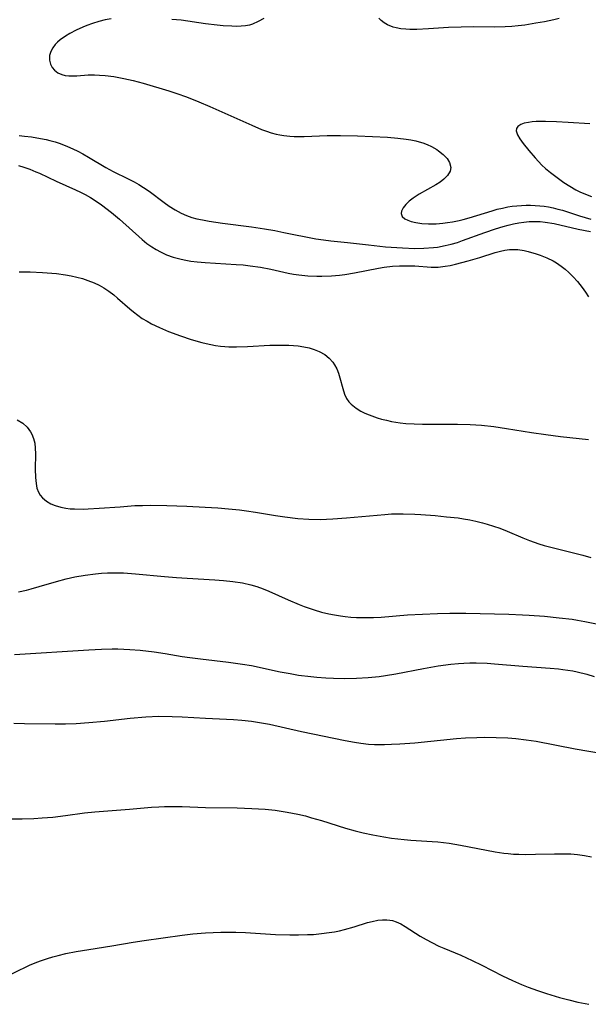
# Model space of a CAD drawing. Units: inches. Extents: x 2066050 to 2071448, y 190495 to 195920.
# Drawn here: x 2070402 to 2070476, y 191151 to 191278 of the extents above; entities that cross this region are included whole.
import ezdxf

# ---------------------------------------------------------------- set-up
doc = ezdxf.new("R2010")
doc.units = ezdxf.units.IN
doc.header["$MEASUREMENT"] = 0
doc.layers.add('c_18_T14S_R19E', color=30, linetype='Continuous')

msp = doc.modelspace()

# ---------------------------------------------------------------- linework, layer by layer
at = {"layer": 'c_18_T14S_R19E'}
for points, elevation in [([(2070402.44, 191245.15), (2070403.85, 191245.14), (2070405.44, 191245.08), (2070406.61, 191244.99), (2070407.22, 191244.93), (2070408.39, 191244.77), (2070409.12, 191244.64), (2070409.87, 191244.47), (2070410.58, 191244.28), (2070411.27, 191244.05), (2070412.08, 191243.72), (2070412.72, 191243.41), (2070413.34, 191243.07), (2070413.99, 191242.64), (2070414.6, 191242.19), (2070415.1, 191241.77), (2070416.68, 191240.37), (2070417.16, 191239.97), (2070417.71, 191239.56), (2070418.29, 191239.15), (2070418.9, 191238.78), (2070419.49, 191238.45), (2070420.51, 191237.95), (2070421.68, 191237.46), (2070423.21, 191236.9), (2070424.6, 191236.44), (2070425.97, 191236.03), (2070426.53, 191235.89), (2070427.12, 191235.76), (2070427.72, 191235.66), (2070428.38, 191235.57), (2070428.92, 191235.52), (2070429.46, 191235.48), (2070430.45, 191235.46), (2070431.86, 191235.51), (2070434.74, 191235.67), (2070435.48, 191235.7), (2070436.15, 191235.71), (2070437.17, 191235.7), (2070437.79, 191235.66), (2070438.4, 191235.6), (2070439.11, 191235.49), (2070439.81, 191235.33), (2070440.46, 191235.13), (2070441.08, 191234.88), (2070441.8, 191234.49), (2070442.38, 191234.03), (2070442.86, 191233.49), (2070443.08, 191233.17), (2070443.35, 191232.63), (2070443.57, 191232.06), (2070443.76, 191231.47), (2070444.12, 191230.09), (2070444.37, 191229.35), (2070444.63, 191228.8), (2070444.93, 191228.37), (2070445.22, 191228.06), (2070445.86, 191227.55), (2070446.48, 191227.18), (2070446.98, 191226.93), (2070447.52, 191226.7), (2070448.55, 191226.33), (2070449.14, 191226.16), (2070449.75, 191226), (2070450.4, 191225.85), (2070451.51, 191225.68), (2070452.27, 191225.6), (2070453.34, 191225.53), (2070454.39, 191225.49), (2070458.92, 191225.49), (2070460.56, 191225.44), (2070462.01, 191225.36), (2070463.59, 191225.19), (2070465.24, 191224.96), (2070468.44, 191224.43), (2070470.3, 191224.16), (2070472.18, 191223.92), (2070475.82, 191223.53)], 1006), ([(2070402.18, 191226.06), (2070402.88, 191225.61), (2070403.45, 191225.1), (2070403.9, 191224.5), (2070404.06, 191224.21), (2070404.27, 191223.64), (2070404.42, 191223.04), (2070404.5, 191222.41), (2070404.54, 191221.68), (2070404.5, 191219.69), (2070404.51, 191218.61), (2070404.59, 191217.83), (2070404.71, 191217.26), (2070404.9, 191216.73), (2070405.14, 191216.33), (2070405.44, 191215.98), (2070405.96, 191215.55), (2070406.48, 191215.24), (2070407.06, 191215), (2070407.79, 191214.78), (2070408.43, 191214.66), (2070408.99, 191214.59), (2070409.57, 191214.56), (2070410.65, 191214.55), (2070411.3, 191214.56), (2070412.74, 191214.65), (2070415.45, 191214.86), (2070417.34, 191214.99), (2070418.32, 191215.02), (2070419.38, 191215.04), (2070421.47, 191215.02), (2070424.04, 191214.92), (2070426.4, 191214.81), (2070428.02, 191214.71), (2070429.39, 191214.59), (2070430.8, 191214.44), (2070431.71, 191214.31), (2070432.88, 191214.13), (2070435.44, 191213.7), (2070436.65, 191213.53), (2070438.35, 191213.35), (2070439.77, 191213.25), (2070441.23, 191213.22), (2070442.84, 191213.28), (2070444.61, 191213.41), (2070449.55, 191213.86), (2070450.43, 191213.92), (2070451.92, 191213.95), (2070453.41, 191213.91), (2070454.19, 191213.86), (2070456.03, 191213.71), (2070457.52, 191213.57), (2070459.02, 191213.4), (2070459.7, 191213.3), (2070460.5, 191213.16), (2070461.29, 191212.99), (2070462.14, 191212.78), (2070462.75, 191212.61), (2070463.57, 191212.35), (2070464.38, 191212.07), (2070465.31, 191211.71), (2070467.33, 191210.86), (2070468.21, 191210.5), (2070469.42, 191210.08), (2070470.11, 191209.87), (2070471.45, 191209.51), (2070475.07, 191208.6), (2070476.09, 191208.32)], 1008), ([(2070402.35, 191203.89), (2070403.37, 191204.11), (2070403.96, 191204.26), (2070405.01, 191204.56), (2070407.22, 191205.22), (2070408.47, 191205.56), (2070409.59, 191205.81), (2070410.91, 191206.04), (2070412.26, 191206.21), (2070413.03, 191206.28), (2070413.79, 191206.32), (2070415.11, 191206.33), (2070415.86, 191206.31), (2070417.41, 191206.21), (2070421.16, 191205.84), (2070422.69, 191205.71), (2070424.06, 191205.62), (2070427.64, 191205.42), (2070428.76, 191205.35), (2070429.96, 191205.22), (2070431.22, 191205.02), (2070432.3, 191204.78), (2070433.07, 191204.55), (2070433.85, 191204.27), (2070434.62, 191203.96), (2070437.08, 191202.85), (2070438.49, 191202.25), (2070439.15, 191202), (2070440.43, 191201.55), (2070441.38, 191201.27), (2070442.34, 191201.04), (2070443.08, 191200.89), (2070443.83, 191200.76), (2070444.43, 191200.69), (2070445.16, 191200.62), (2070445.9, 191200.57), (2070446.65, 191200.55), (2070447.4, 191200.56), (2070448.11, 191200.58), (2070449.06, 191200.63), (2070452.48, 191200.9), (2070454.41, 191201.01), (2070456.33, 191201.08), (2070457.94, 191201.12), (2070460.01, 191201.11), (2070465.54, 191201), (2070467.29, 191200.93), (2070468.17, 191200.88), (2070470.14, 191200.72), (2070472.03, 191200.54), (2070473.69, 191200.34), (2070474.37, 191200.24), (2070475.34, 191200.07), (2070476.83, 191199.75)], 1010), ([(2070401.82, 191195.81), (2070411.41, 191196.39), (2070413.04, 191196.48), (2070414.41, 191196.52), (2070415.13, 191196.51), (2070416.69, 191196.46), (2070418.01, 191196.36), (2070419.81, 191196.15), (2070421.23, 191195.93), (2070423.45, 191195.54), (2070424.41, 191195.4), (2070425.79, 191195.22), (2070429.4, 191194.79), (2070431.2, 191194.55), (2070432.35, 191194.36), (2070436.05, 191193.57), (2070437.33, 191193.33), (2070438.43, 191193.15), (2070440.01, 191192.94), (2070440.8, 191192.86), (2070441.94, 191192.78), (2070442.93, 191192.73), (2070444.41, 191192.71), (2070445.88, 191192.74), (2070447.4, 191192.83), (2070448.82, 191192.97), (2070449.63, 191193.07), (2070450.97, 191193.29), (2070454.52, 191194), (2070456.43, 191194.33), (2070458.06, 191194.54), (2070459.05, 191194.63), (2070459.74, 191194.67), (2070460.53, 191194.7), (2070461.32, 191194.71), (2070462.74, 191194.66), (2070463.7, 191194.59), (2070467.33, 191194.27), (2070470.87, 191194.05), (2070471.94, 191193.95), (2070472.49, 191193.88), (2070473.79, 191193.67), (2070474.35, 191193.55), (2070475.57, 191193.24), (2070476.55, 191192.95)], 1012), ([(2070401.75, 191186.95), (2070403.09, 191186.91), (2070407.06, 191186.85), (2070408.41, 191186.85), (2070409.78, 191186.9), (2070411.41, 191187.02), (2070413.42, 191187.21), (2070416.74, 191187.57), (2070418.73, 191187.74), (2070420.42, 191187.82), (2070422.15, 191187.81), (2070423.41, 191187.76), (2070426.42, 191187.58), (2070430.06, 191187.4), (2070431.13, 191187.32), (2070432.38, 191187.19), (2070433.41, 191187.03), (2070434.67, 191186.79), (2070438.82, 191185.87), (2070444.42, 191184.69), (2070445.63, 191184.48), (2070446.44, 191184.36), (2070447.44, 191184.25), (2070448.22, 191184.2), (2070449.52, 191184.18), (2070450.41, 191184.21), (2070451.47, 191184.26), (2070453.41, 191184.42), (2070458.8, 191184.95), (2070459.93, 191185.03), (2070461.42, 191185.1), (2070462.41, 191185.12), (2070463.89, 191185.11), (2070465.4, 191185.05), (2070466.46, 191184.96), (2070467.78, 191184.8), (2070469.07, 191184.6), (2070474.1, 191183.64), (2070477.62, 191183.03)], 1014), ([(2070399.35, 191153.56), (2070402.5, 191155.14), (2070403.06, 191155.4), (2070403.76, 191155.72), (2070404.48, 191156.01), (2070405.18, 191156.28), (2070406.07, 191156.59), (2070406.75, 191156.79), (2070407.43, 191156.98), (2070408.44, 191157.22), (2070409.77, 191157.47), (2070411.4, 191157.74), (2070414.36, 191158.2), (2070417.1, 191158.7), (2070418.52, 191158.92), (2070423.42, 191159.59), (2070424.79, 191159.75), (2070426.42, 191159.89), (2070428.43, 191159.99), (2070429.42, 191160), (2070430.35, 191159.98), (2070431.58, 191159.93), (2070435.44, 191159.69), (2070437.29, 191159.65), (2070438.43, 191159.64), (2070439.59, 191159.67), (2070440.37, 191159.7), (2070441.41, 191159.79), (2070442.38, 191159.92), (2070443.05, 191160.03), (2070443.71, 191160.17), (2070444.34, 191160.32), (2070445.62, 191160.68), (2070447.34, 191161.21), (2070447.9, 191161.36), (2070448.65, 191161.53), (2070449.24, 191161.59), (2070449.82, 191161.59), (2070450.19, 191161.55), (2070450.52, 191161.48), (2070451.01, 191161.32), (2070451.6, 191161.04), (2070452.18, 191160.71), (2070454.12, 191159.47), (2070454.86, 191159.04), (2070455.61, 191158.63), (2070456.53, 191158.19), (2070457.17, 191157.91), (2070459.35, 191157), (2070460.82, 191156.35), (2070462.06, 191155.74), (2070464.71, 191154.37), (2070465.99, 191153.76), (2070467.15, 191153.24), (2070468.04, 191152.88), (2070469.25, 191152.44), (2070470.39, 191152.07), (2070472.06, 191151.57), (2070473.29, 191151.24), (2070474.42, 191150.97), (2070475.84, 191150.68)], 1018)]:
    msp.add_lwpolyline(points, dxfattribs=dict(at, elevation=elevation))
for points in [[(2070414.29, 191277.78, 1000), (2070413.49, 191277.64, 1000), (2070412.69, 191277.43, 1000), (2070411.88, 191277.17, 1000), (2070411.16, 191276.91, 1000), (2070410.62, 191276.69, 1000), (2070409.77, 191276.32, 1000), (2070408.96, 191275.9, 1000), (2070408.38, 191275.55, 1000), (2070407.69, 191275.05, 1000), (2070407.37, 191274.77, 1000), (2070407.08, 191274.47, 1000), (2070406.75, 191274.04, 1000), (2070406.51, 191273.58, 1000), (2070406.35, 191273.04, 1000), (2070406.33, 191272.45, 1000), (2070406.44, 191271.95, 1000), (2070406.67, 191271.49, 1000), (2070406.96, 191271.14, 1000), (2070407.4, 191270.81, 1000), (2070407.93, 191270.58, 1000), (2070408.36, 191270.48, 1000), (2070408.8, 191270.42, 1000), (2070409.32, 191270.41, 1000), (2070409.85, 191270.44, 1000), (2070411.33, 191270.55, 1000), (2070412.11, 191270.56, 1000), (2070412.79, 191270.53, 1000), (2070413.49, 191270.48, 1000), (2070414.63, 191270.34, 1000), (2070415.93, 191270.1, 1000), (2070417.11, 191269.84, 1000), (2070418.42, 191269.48, 1000), (2070421.7, 191268.48, 1000), (2070422.74, 191268.14, 1000), (2070424, 191267.7, 1000), (2070425.57, 191267.08, 1000), (2070427, 191266.47, 1000), (2070432.4, 191264.05, 1000), (2070433.66, 191263.51, 1000), (2070434.29, 191263.27, 1000), (2070434.91, 191263.07, 1000), (2070435.53, 191262.9, 1000), (2070436.04, 191262.8, 1000), (2070436.55, 191262.71, 1000), (2070437.29, 191262.64, 1000), (2070437.86, 191262.6, 1000), (2070438.43, 191262.59, 1000), (2070439.17, 191262.6, 1000), (2070442.11, 191262.73, 1000), (2070443.83, 191262.73, 1000), (2070446.04, 191262.67, 1000), (2070449.91, 191262.51, 1000), (2070451.22, 191262.4, 1000), (2070452.3, 191262.26, 1000), (2070452.92, 191262.16, 1000), (2070453.53, 191262.03, 1000), (2070453.99, 191261.91, 1000), (2070454.45, 191261.77, 1000), (2070455.03, 191261.55, 1000), (2070455.58, 191261.3, 1000), (2070456.24, 191260.94, 1000), (2070456.49, 191260.77, 1000), (2070457.09, 191260.29, 1000), (2070457.57, 191259.77, 1000), (2070457.89, 191259.25, 1000), (2070458.05, 191258.6, 1000), (2070457.97, 191258.11, 1000), (2070457.64, 191257.56, 1000), (2070457.15, 191257.08, 1000), (2070456.67, 191256.72, 1000), (2070456.14, 191256.38, 1000), (2070453.98, 191255.16, 1000), (2070453.58, 191254.92, 1000), (2070453.2, 191254.66, 1000), (2070452.68, 191254.24, 1000), (2070452.24, 191253.82, 1000), (2070451.9, 191253.39, 1000), (2070451.68, 191252.97, 1000), (2070451.64, 191252.67, 1000), (2070451.79, 191252.29, 1000), (2070452.13, 191251.99, 1000), (2070452.51, 191251.8, 1000), (2070452.95, 191251.64, 1000), (2070453.53, 191251.5, 1000), (2070454.32, 191251.39, 1000), (2070455.19, 191251.34, 1000), (2070455.68, 191251.34, 1000), (2070456.19, 191251.35, 1000), (2070457.02, 191251.42, 1000), (2070457.65, 191251.49, 1000), (2070458.28, 191251.59, 1000), (2070459.12, 191251.76, 1000), (2070459.64, 191251.88, 1000), (2070460.42, 191252.1, 1000), (2070463.39, 191253.03, 1000), (2070464.05, 191253.21, 1000), (2070464.72, 191253.37, 1000), (2070465.41, 191253.51, 1000), (2070465.98, 191253.6, 1000), (2070466.55, 191253.67, 1000), (2070467.17, 191253.72, 1000), (2070467.76, 191253.74, 1000), (2070468.35, 191253.74, 1000), (2070468.95, 191253.72, 1000), (2070469.54, 191253.67, 1000), (2070470.07, 191253.61, 1000), (2070470.67, 191253.51, 1000), (2070471.27, 191253.39, 1000), (2070471.85, 191253.25, 1000), (2070472.44, 191253.08, 1000), (2070474.66, 191252.36, 1000), (2070475.37, 191252.15, 1000), (2070476.1, 191251.96, 1000)], [(2070433.95, 191277.82, 1000), (2070433.23, 191277.42, 1000), (2070432.49, 191277.1, 1000), (2070432.11, 191276.98, 1000), (2070431.61, 191276.88, 1000), (2070431.03, 191276.82, 1000), (2070430.43, 191276.8, 1000), (2070429.81, 191276.81, 1000), (2070428.72, 191276.87, 1000), (2070427.95, 191276.94, 1000), (2070426.42, 191277.12, 1000), (2070423.32, 191277.59, 1000), (2070422.08, 191277.71, 1000)], [(2070472.01, 191277.83, 1000), (2070471.32, 191277.64, 1000), (2070470.13, 191277.39, 1000), (2070469.03, 191277.2, 1000), (2070467.61, 191276.98, 1000), (2070466.76, 191276.88, 1000), (2070465.92, 191276.79, 1000), (2070465.06, 191276.73, 1000), (2070463.69, 191276.7, 1000), (2070460.95, 191276.73, 1000), (2070459.38, 191276.72, 1000), (2070457.76, 191276.64, 1000), (2070455.19, 191276.48, 1000), (2070453.67, 191276.42, 1000), (2070452.78, 191276.42, 1000), (2070452.25, 191276.44, 1000), (2070451.63, 191276.5, 1000), (2070451.03, 191276.6, 1000), (2070450.62, 191276.71, 1000), (2070449.89, 191277.01, 1000), (2070449.46, 191277.27, 1000), (2070449.07, 191277.57, 1000), (2070448.77, 191277.86, 1000)], [(2070475.97, 191264.23, 998), (2070473.18, 191264.42, 998), (2070471.69, 191264.5, 998), (2070470.26, 191264.54, 998), (2070469.04, 191264.52, 998), (2070468.56, 191264.48, 998), (2070468.06, 191264.42, 998), (2070467.53, 191264.3, 998), (2070467.07, 191264.13, 998), (2070466.68, 191263.88, 998), (2070466.51, 191263.63, 998), (2070466.49, 191263.34, 998), (2070466.66, 191262.81, 998), (2070466.96, 191262.3, 998), (2070467.39, 191261.69, 998), (2070468.1, 191260.8, 998), (2070468.91, 191259.84, 998), (2070469.35, 191259.37, 998), (2070469.8, 191258.92, 998), (2070470.28, 191258.48, 998), (2070470.91, 191257.96, 998), (2070471.92, 191257.2, 998), (2070472.64, 191256.69, 998), (2070473.39, 191256.18, 998), (2070474.17, 191255.73, 998), (2070474.44, 191255.59, 998), (2070474.7, 191255.46, 998), (2070475.44, 191255.15, 998), (2070476.2, 191254.88, 998)], [(2070402.42, 191262.72, 1002), (2070403.12, 191262.66, 1002), (2070404.02, 191262.55, 1002), (2070404.7, 191262.45, 1002), (2070405.88, 191262.21, 1002), (2070406.39, 191262.09, 1002), (2070407.04, 191261.9, 1002), (2070407.69, 191261.69, 1002), (2070408.65, 191261.33, 1002), (2070409.32, 191261.03, 1002), (2070409.97, 191260.71, 1002), (2070410.61, 191260.37, 1002), (2070411.36, 191259.94, 1002), (2070413.6, 191258.61, 1002), (2070414.55, 191258.1, 1002), (2070416.49, 191257.15, 1002), (2070417.24, 191256.75, 1002), (2070417.84, 191256.41, 1002), (2070418.43, 191256.04, 1002), (2070419.16, 191255.54, 1002), (2070421.13, 191254.07, 1002), (2070421.77, 191253.61, 1002), (2070422.52, 191253.13, 1002), (2070423.29, 191252.71, 1002), (2070424, 191252.4, 1002), (2070424.66, 191252.17, 1002), (2070425.34, 191251.99, 1002), (2070426.03, 191251.84, 1002), (2070426.9, 191251.67, 1002), (2070427.76, 191251.54, 1002), (2070428.63, 191251.41, 1002), (2070432.37, 191250.94, 1002), (2070434.05, 191250.69, 1002), (2070435.37, 191250.46, 1002), (2070436.55, 191250.24, 1002), (2070440.66, 191249.41, 1002), (2070441.64, 191249.26, 1002), (2070442.6, 191249.15, 1002), (2070444.74, 191248.94, 1002), (2070447.43, 191248.63, 1002), (2070449.63, 191248.39, 1002), (2070451.84, 191248.23, 1002), (2070453.41, 191248.17, 1002), (2070454.56, 191248.19, 1002), (2070455.81, 191248.28, 1002), (2070456.35, 191248.35, 1002), (2070457.31, 191248.53, 1002), (2070458.11, 191248.72, 1002), (2070458.9, 191248.95, 1002), (2070459.57, 191249.17, 1002), (2070462.46, 191250.23, 1002), (2070463.82, 191250.69, 1002), (2070464.82, 191250.99, 1002), (2070465.45, 191251.16, 1002), (2070466.14, 191251.32, 1002), (2070466.82, 191251.46, 1002), (2070467.49, 191251.56, 1002), (2070468.17, 191251.63, 1002), (2070468.9, 191251.65, 1002), (2070469.56, 191251.62, 1002), (2070470.22, 191251.55, 1002), (2070471.37, 191251.36, 1002), (2070474.49, 191250.65, 1002), (2070476.06, 191250.34, 1002)], [(2070402.32, 191258.84, 1004), (2070403.02, 191258.65, 1004), (2070403.81, 191258.38, 1004), (2070404.57, 191258.06, 1004), (2070405.02, 191257.86, 1004), (2070407.2, 191256.83, 1004), (2070409.68, 191255.72, 1004), (2070410.31, 191255.44, 1004), (2070410.92, 191255.13, 1004), (2070411.63, 191254.73, 1004), (2070412.35, 191254.27, 1004), (2070413.04, 191253.77, 1004), (2070414.31, 191252.81, 1004), (2070415.37, 191251.94, 1004), (2070418.28, 191249.32, 1004), (2070418.89, 191248.82, 1004), (2070419.52, 191248.36, 1004), (2070420.06, 191248.02, 1004), (2070420.63, 191247.71, 1004), (2070421.41, 191247.36, 1004), (2070422.26, 191247.05, 1004), (2070423.12, 191246.81, 1004), (2070423.7, 191246.68, 1004), (2070424.53, 191246.54, 1004), (2070425.37, 191246.43, 1004), (2070426.39, 191246.34, 1004), (2070430.39, 191246.1, 1004), (2070431.3, 191246.03, 1004), (2070432.21, 191245.94, 1004), (2070433.51, 191245.75, 1004), (2070434.87, 191245.48, 1004), (2070437.1, 191244.99, 1004), (2070437.78, 191244.86, 1004), (2070438.46, 191244.75, 1004), (2070439.64, 191244.63, 1004), (2070440.8, 191244.57, 1004), (2070441.42, 191244.57, 1004), (2070442.67, 191244.63, 1004), (2070443.73, 191244.73, 1004), (2070444.38, 191244.82, 1004), (2070445.63, 191245.03, 1004), (2070448.72, 191245.63, 1004), (2070449.46, 191245.75, 1004), (2070450.54, 191245.87, 1004), (2070451.45, 191245.92, 1004), (2070452.35, 191245.93, 1004), (2070453.41, 191245.9, 1004), (2070455.52, 191245.76, 1004), (2070456.44, 191245.77, 1004), (2070457.32, 191245.86, 1004), (2070457.99, 191245.98, 1004), (2070458.66, 191246.13, 1004), (2070460.28, 191246.56, 1004), (2070461.78, 191247, 1004), (2070463.76, 191247.63, 1004), (2070464.45, 191247.82, 1004), (2070465.03, 191247.95, 1004), (2070465.61, 191248.03, 1004), (2070465.91, 191248.04, 1004), (2070466.71, 191248.01, 1004), (2070467.51, 191247.88, 1004), (2070468.02, 191247.77, 1004), (2070469.07, 191247.47, 1004), (2070469.59, 191247.29, 1004), (2070470.44, 191246.95, 1004), (2070471.27, 191246.55, 1004), (2070471.7, 191246.3, 1004), (2070472.3, 191245.89, 1004), (2070472.81, 191245.49, 1004), (2070473.29, 191245.06, 1004), (2070473.85, 191244.5, 1004), (2070474.38, 191243.9, 1004), (2070475, 191243.12, 1004), (2070475.41, 191242.52, 1004), (2070475.79, 191241.91, 1004)], [(2070400.49, 191174.58, 1016), (2070402.8, 191174.6, 1016), (2070404.29, 191174.65, 1016), (2070405.4, 191174.71, 1016), (2070406.74, 191174.83, 1016), (2070408.39, 191175.03, 1016), (2070410.85, 191175.37, 1016), (2070412.19, 191175.52, 1016), (2070416.66, 191175.84, 1016), (2070419.46, 191176.09, 1016), (2070420.43, 191176.15, 1016), (2070421.17, 191176.18, 1016), (2070422.51, 191176.19, 1016), (2070423.41, 191176.17, 1016), (2070426.42, 191176.06, 1016), (2070430.51, 191176.03, 1016), (2070432.41, 191175.95, 1016), (2070434.12, 191175.83, 1016), (2070435.4, 191175.7, 1016), (2070436.95, 191175.47, 1016), (2070438.36, 191175.2, 1016), (2070439.32, 191174.97, 1016), (2070440.12, 191174.75, 1016), (2070441.37, 191174.38, 1016), (2070444.47, 191173.38, 1016), (2070445.71, 191173.04, 1016), (2070446.76, 191172.79, 1016), (2070448, 191172.52, 1016), (2070449.41, 191172.27, 1016), (2070450.42, 191172.12, 1016), (2070452.04, 191171.93, 1016), (2070452.9, 191171.85, 1016), (2070455.67, 191171.69, 1016), (2070456.39, 191171.63, 1016), (2070457.1, 191171.55, 1016), (2070457.84, 191171.45, 1016), (2070459.31, 191171.2, 1016), (2070463.77, 191170.35, 1016), (2070464.89, 191170.18, 1016), (2070465.46, 191170.12, 1016), (2070466.14, 191170.06, 1016), (2070466.82, 191170.03, 1016), (2070467.74, 191170.01, 1016), (2070468.98, 191170.03, 1016), (2070471.41, 191170.09, 1016), (2070472.91, 191170.09, 1016), (2070473.53, 191170.07, 1016), (2070474.38, 191170, 1016), (2070475.28, 191169.88, 1016), (2070476.2, 191169.7, 1016)]]:
    msp.add_polyline3d(points, dxfattribs=at)

doc.saveas('drawing.dxf')
